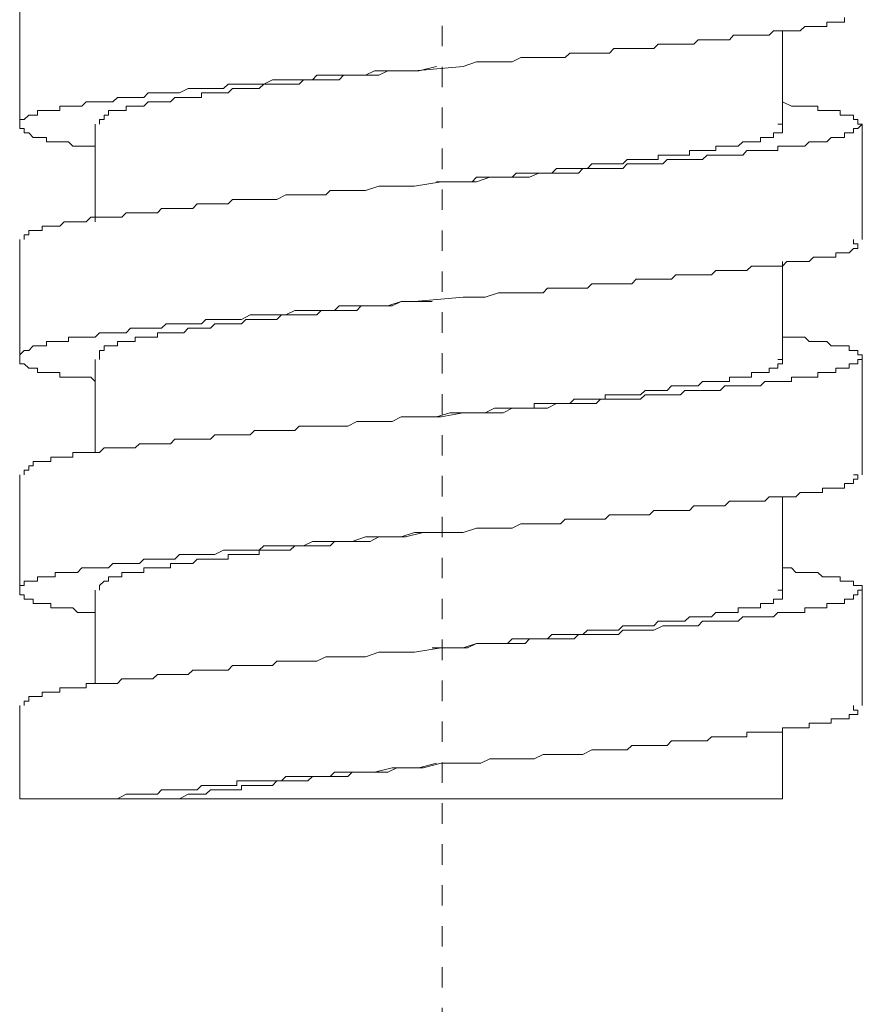
# Model space of a CAD drawing. Units: inches. Extents: x -70 to 713, y 83 to 646.
# Drawn here: x 535 to 549, y 246 to 263 of the extents above; entities that cross this region are included whole.
import ezdxf

# ---------------------------------------------------------------- set-up
doc = ezdxf.new("R2010")
doc.units = ezdxf.units.IN
doc.header["$MEASUREMENT"] = 0
doc.linetypes.add('AI-Linetype-1', pattern=[0.705556, 0.352778, -0.352778])
doc.layers.add('图层 1', color=7, linetype='Continuous')

msp = doc.modelspace()

# ---------------------------------------------------------------- linework, layer by layer
at = {"layer": '图层 1', "color": 7, "linetype": 'AI-Linetype-1', "lineweight": 9}
msp.add_lwpolyline([(541.996, 310.958), (541.996, 197.61)], dxfattribs=at)
at = {"layer": '图层 1', "color": 7, "lineweight": 9}
for points in [[(534.713, 263.277), (534.713, 261.285)], [(536.015, 260.907), (535.94, 260.907), (535.862, 260.907), (535.784, 260.907), (535.708, 260.907), (535.632, 260.907), (535.556, 260.978), (535.478, 260.978), (535.405, 260.978), (535.327, 260.978), (535.249, 260.978), (535.174, 260.978), (535.174, 261.056), (535.099, 261.056), (535.02, 261.056), (534.947, 261.056), (534.869, 261.134), (534.791, 261.134), (534.791, 261.212), (534.713, 261.212), (534.713, 261.285), (534.713, 261.363), (534.791, 261.363), (534.869, 261.439), (534.947, 261.439), (535.02, 261.439), (535.02, 261.519), (535.099, 261.519), (535.174, 261.519), (535.249, 261.519), (535.327, 261.519), (535.405, 261.519), (535.405, 261.592), (535.478, 261.592), (535.556, 261.592), (535.632, 261.592), (535.708, 261.592), (535.784, 261.592), (535.862, 261.67), (535.94, 261.67), (536.015, 261.67), (536.091, 261.67), (536.168, 261.67), (536.244, 261.67), (536.319, 261.67), (536.397, 261.746), (536.473, 261.746), (536.548, 261.746), (536.624, 261.746), (536.703, 261.746), (536.781, 261.746), (536.854, 261.746), (536.931, 261.824), (537.01, 261.824), (537.087, 261.824), (537.16, 261.824), (537.239, 261.824), (537.316, 261.824), (537.39, 261.824), (537.467, 261.824), (537.619, 261.897), (537.697, 261.897), (537.773, 261.897), (537.851, 261.897), (537.924, 261.897), (538.002, 261.897), (538.079, 261.897), (538.23, 261.897), (538.308, 261.975), (538.384, 261.975), (538.46, 261.975), (538.538, 261.975), (538.689, 261.975), (538.765, 261.975), (538.843, 261.975), (538.921, 261.975), (539.072, 262.051), (539.15, 262.051), (539.227, 262.051), (539.301, 262.051), (539.457, 262.051), (539.532, 262.051), (539.608, 262.051), (539.761, 262.051), (539.835, 262.128), (539.913, 262.128), (540.066, 262.128), (540.142, 262.128), (540.22, 262.128), (540.371, 262.128), (540.449, 262.128), (540.678, 262.128), (540.831, 262.202), (541.063, 262.202), (541.293, 262.202), (541.521, 262.202), (542.362, 262.28), (542.589, 262.361), (542.743, 262.361), (542.972, 262.361), (543.204, 262.361), (543.357, 262.436), (543.506, 262.436), (543.584, 262.436), (543.739, 262.436), (543.815, 262.436), (543.891, 262.436), (544.042, 262.436), (544.12, 262.436), (544.198, 262.511), (544.273, 262.511), (544.425, 262.511), (544.503, 262.511), (544.578, 262.511), (544.732, 262.511), (544.81, 262.511), (544.883, 262.511), (544.961, 262.587), (545.112, 262.587), (545.188, 262.587), (545.268, 262.587), (545.343, 262.587), (545.499, 262.587), (545.575, 262.587), (545.65, 262.587), (545.726, 262.665), (545.804, 262.665), (545.955, 262.665), (546.031, 262.665), (546.109, 262.665), (546.182, 262.665), (546.262, 262.665), (546.338, 262.665), (546.416, 262.741), (546.489, 262.741), (546.567, 262.741), (546.643, 262.741), (546.718, 262.741), (546.872, 262.741), (546.952, 262.741), (547.025, 262.818), (547.103, 262.818), (547.181, 262.818), (547.255, 262.818), (547.332, 262.818), (547.41, 262.818), (547.486, 262.818), (547.562, 262.818), (547.639, 262.818), (547.715, 262.894), (547.79, 262.894), (547.867, 262.894), (547.944, 262.894), (548.022, 262.894), (548.096, 262.894), (548.174, 262.894), (548.252, 262.97), (548.327, 262.97), (548.403, 262.97), (548.48, 262.97), (548.558, 262.97), (548.631, 262.97), (548.631, 263.045), (548.709, 263.045), (548.785, 263.045), (548.863, 263.045), (548.937, 263.045), (548.937, 263.123)], [(547.867, 261.285), (547.867, 262.894)], [(536.091, 261.285), (536.091, 261.363), (536.168, 261.363), (536.168, 261.439), (536.244, 261.439), (536.244, 261.519), (536.319, 261.519), (536.397, 261.519), (536.473, 261.519), (536.548, 261.519), (536.548, 261.592), (536.624, 261.592), (536.703, 261.592), (536.781, 261.592), (536.854, 261.592), (536.931, 261.67), (537.01, 261.67), (537.087, 261.67), (537.16, 261.67), (537.239, 261.67), (537.316, 261.67), (537.39, 261.746), (537.467, 261.746), (537.544, 261.746), (537.619, 261.746), (537.697, 261.746), (537.773, 261.746), (537.851, 261.746), (537.851, 261.824), (537.924, 261.824), (538.002, 261.824), (538.079, 261.824), (538.157, 261.824), (538.23, 261.824), (538.308, 261.824), (538.384, 261.897), (538.46, 261.897), (538.538, 261.897), (538.614, 261.897), (538.689, 261.897), (538.765, 261.897), (538.843, 261.897), (538.921, 261.975), (538.994, 261.975), (539.072, 261.975), (539.15, 261.975), (539.227, 261.975), (539.301, 261.975), (539.379, 261.975), (539.457, 261.975), (539.532, 261.975), (539.608, 262.051), (539.684, 262.051), (539.761, 262.051), (539.835, 262.051), (539.913, 262.051), (539.991, 262.051), (540.066, 262.051), (540.142, 262.051), (540.22, 262.051), (540.298, 262.128), (540.371, 262.128), (540.449, 262.128), (540.525, 262.128), (540.602, 262.128), (540.756, 262.128), (540.907, 262.128), (541.063, 262.202), (541.215, 262.202), (541.366, 262.202), (541.599, 262.202), (541.902, 262.28)], [(547.867, 261.67), (548.022, 261.592), (548.096, 261.592), (548.174, 261.592), (548.252, 261.592), (548.327, 261.592), (548.403, 261.592), (548.48, 261.592), (548.48, 261.519), (548.558, 261.519), (548.631, 261.519), (548.709, 261.519), (548.785, 261.519), (548.863, 261.519), (548.863, 261.439), (548.937, 261.439), (549.015, 261.439), (549.093, 261.439), (549.093, 261.363), (549.166, 261.363), (549.166, 261.285), (549.244, 261.285), (549.166, 261.212), (549.093, 261.212), (549.093, 261.134), (549.015, 261.134), (548.937, 261.134), (548.937, 261.056), (548.863, 261.056), (548.785, 261.056), (548.709, 261.056), (548.631, 260.978), (548.558, 260.978), (548.48, 260.978), (548.403, 260.978), (548.327, 260.978), (548.252, 260.907), (548.174, 260.907), (548.096, 260.907), (548.022, 260.907), (547.944, 260.907), (547.867, 260.907), (547.79, 260.907), (547.79, 260.829), (547.715, 260.829), (547.639, 260.829), (547.562, 260.829), (547.486, 260.829), (547.41, 260.829), (547.332, 260.829), (547.255, 260.829), (547.181, 260.749), (547.103, 260.749), (547.025, 260.749), (546.952, 260.749), (546.872, 260.749), (546.794, 260.749), (546.718, 260.749), (546.643, 260.749), (546.567, 260.749), (546.489, 260.676), (546.416, 260.676), (546.262, 260.676), (546.182, 260.676), (546.109, 260.676), (546.031, 260.676), (545.955, 260.676), (545.879, 260.676), (545.804, 260.598), (545.65, 260.598), (545.575, 260.598), (545.499, 260.598), (545.417, 260.598), (545.343, 260.598), (545.188, 260.598), (545.112, 260.52), (545.039, 260.52), (544.961, 260.52), (544.81, 260.52), (544.732, 260.52), (544.656, 260.52), (544.578, 260.52), (544.425, 260.52), (544.349, 260.442), (544.273, 260.442), (544.12, 260.442), (544.042, 260.442), (543.968, 260.442), (543.815, 260.442), (543.739, 260.442), (543.664, 260.442), (543.506, 260.369), (543.432, 260.369), (543.204, 260.369), (543.05, 260.369), (542.821, 260.369), (542.589, 260.291), (542.362, 260.291), (541.98, 260.291), (541.521, 260.215), (541.293, 260.215), (541.138, 260.215), (540.907, 260.215), (540.678, 260.139), (540.525, 260.139), (540.371, 260.139), (540.298, 260.139), (540.142, 260.139), (540.066, 260.139), (539.991, 260.064), (539.835, 260.064), (539.761, 260.064), (539.684, 260.064), (539.532, 260.064), (539.457, 260.064), (539.379, 260.064), (539.301, 260.064), (539.15, 259.986), (539.072, 259.986), (538.994, 259.986), (538.921, 259.986), (538.765, 259.986), (538.689, 259.986), (538.614, 259.986), (538.538, 259.986), (538.384, 259.986), (538.308, 259.91), (538.23, 259.91), (538.157, 259.91), (538.079, 259.91), (538.002, 259.91), (537.851, 259.91), (537.773, 259.91), (537.697, 259.833), (537.619, 259.833), (537.544, 259.833), (537.467, 259.833), (537.39, 259.833), (537.316, 259.833), (537.239, 259.833), (537.16, 259.833), (537.087, 259.757), (537.01, 259.757), (536.931, 259.757), (536.854, 259.757), (536.781, 259.757), (536.703, 259.757), (536.624, 259.757), (536.548, 259.757), (536.473, 259.679), (536.397, 259.679), (536.319, 259.679), (536.244, 259.679), (536.168, 259.679), (536.091, 259.679), (536.015, 259.679), (535.94, 259.679), (535.862, 259.601), (535.784, 259.601), (535.708, 259.601), (535.632, 259.601), (535.556, 259.601), (535.478, 259.601), (535.405, 259.525), (535.327, 259.525), (535.249, 259.525), (535.174, 259.525), (535.099, 259.525), (535.099, 259.45), (535.02, 259.45), (534.947, 259.45), (534.869, 259.45), (534.869, 259.374), (534.791, 259.374), (534.791, 259.294)], [(536.015, 261.285), (536.015, 259.601)], [(541.902, 260.291), (542.209, 260.291), (542.362, 260.291), (542.514, 260.291), (542.589, 260.369), (542.743, 260.369), (542.899, 260.369), (543.05, 260.369), (543.126, 260.369), (543.204, 260.369), (543.277, 260.442), (543.357, 260.442), (543.432, 260.442), (543.506, 260.442), (543.584, 260.442), (543.664, 260.442), (543.739, 260.442), (543.815, 260.442), (543.891, 260.442), (543.968, 260.52), (544.042, 260.52), (544.12, 260.52), (544.198, 260.52), (544.273, 260.52), (544.349, 260.52), (544.425, 260.52), (544.503, 260.52), (544.578, 260.598), (544.656, 260.598), (544.732, 260.598), (544.81, 260.598), (544.883, 260.598), (544.961, 260.598), (545.039, 260.598), (545.112, 260.598), (545.188, 260.676), (545.268, 260.676), (545.343, 260.676), (545.417, 260.676), (545.499, 260.676), (545.575, 260.676), (545.65, 260.676), (545.726, 260.676), (545.726, 260.749), (545.804, 260.749), (545.879, 260.749), (545.955, 260.749), (546.031, 260.749), (546.109, 260.749), (546.182, 260.749), (546.262, 260.749), (546.262, 260.829), (546.338, 260.829), (546.416, 260.829), (546.489, 260.829), (546.567, 260.829), (546.643, 260.829), (546.718, 260.829), (546.718, 260.907), (546.794, 260.907), (546.872, 260.907), (546.952, 260.907), (547.025, 260.907), (547.103, 260.907), (547.181, 260.978), (547.255, 260.978), (547.332, 260.978), (547.41, 260.978), (547.486, 260.978), (547.486, 261.056), (547.562, 261.056), (547.639, 261.056), (547.715, 261.056), (547.715, 261.134), (547.79, 261.134), (547.867, 261.134), (547.867, 261.212), (547.867, 261.285), (547.79, 261.285)], [(549.244, 259.294), (549.244, 261.285)], [(534.713, 259.294), (534.713, 257.229)], [(536.015, 256.848), (535.94, 256.924), (535.862, 256.924), (535.784, 256.924), (535.708, 256.924), (535.632, 256.924), (535.556, 256.924), (535.478, 256.924), (535.405, 256.924), (535.405, 257), (535.327, 257), (535.249, 257), (535.174, 257), (535.099, 257), (535.02, 257), (535.02, 257.077), (534.947, 257.077), (534.869, 257.077), (534.791, 257.154), (534.713, 257.154), (534.713, 257.229), (534.713, 257.309), (534.791, 257.383), (534.869, 257.383), (534.947, 257.46), (535.02, 257.46), (535.099, 257.46), (535.174, 257.46), (535.174, 257.536), (535.249, 257.536), (535.327, 257.536), (535.405, 257.536), (535.478, 257.536), (535.556, 257.536), (535.556, 257.614), (535.632, 257.614), (535.708, 257.614), (535.784, 257.614), (535.862, 257.614), (535.94, 257.614), (536.015, 257.614), (536.091, 257.689), (536.168, 257.689), (536.244, 257.689), (536.319, 257.689), (536.397, 257.689), (536.473, 257.689), (536.548, 257.689), (536.624, 257.765), (536.703, 257.765), (536.781, 257.765), (536.854, 257.765), (536.931, 257.765), (537.01, 257.765), (537.087, 257.765), (537.16, 257.765), (537.239, 257.843), (537.316, 257.843), (537.39, 257.843), (537.467, 257.843), (537.619, 257.843), (537.697, 257.843), (537.773, 257.843), (537.851, 257.843), (537.924, 257.919), (538.002, 257.919), (538.079, 257.919), (538.23, 257.919), (538.308, 257.919), (538.384, 257.919), (538.46, 257.919), (538.538, 257.919), (538.689, 257.996), (538.765, 257.996), (538.843, 257.996), (538.921, 257.996), (539.072, 257.996), (539.15, 257.996), (539.227, 257.996), (539.301, 257.996), (539.457, 258.07), (539.532, 258.07), (539.608, 258.07), (539.761, 258.07), (539.835, 258.07), (539.913, 258.07), (540.066, 258.07), (540.142, 258.07), (540.22, 258.15), (540.371, 258.15), (540.449, 258.15), (540.678, 258.15), (540.831, 258.15), (541.063, 258.15), (541.293, 258.226), (541.521, 258.226), (542.362, 258.302), (542.589, 258.302), (542.743, 258.302), (542.972, 258.379), (543.204, 258.379), (543.357, 258.379), (543.506, 258.379), (543.584, 258.379), (543.739, 258.379), (543.815, 258.455), (543.891, 258.455), (544.042, 258.455), (544.12, 258.455), (544.198, 258.455), (544.273, 258.455), (544.425, 258.455), (544.503, 258.455), (544.578, 258.531), (544.732, 258.531), (544.81, 258.531), (544.883, 258.531), (544.961, 258.531), (545.112, 258.531), (545.188, 258.531), (545.268, 258.531), (545.343, 258.609), (545.499, 258.609), (545.575, 258.609), (545.65, 258.609), (545.726, 258.609), (545.804, 258.609), (545.955, 258.609), (546.031, 258.684), (546.109, 258.684), (546.182, 258.684), (546.262, 258.684), (546.338, 258.684), (546.416, 258.684), (546.489, 258.684), (546.567, 258.684), (546.643, 258.684), (546.718, 258.76), (546.872, 258.76), (546.952, 258.76), (547.025, 258.76), (547.103, 258.76), (547.181, 258.76), (547.255, 258.76), (547.332, 258.837), (547.41, 258.837), (547.486, 258.837), (547.562, 258.837), (547.639, 258.837), (547.715, 258.837), (547.79, 258.837), (547.867, 258.837), (547.944, 258.918), (548.022, 258.918), (548.096, 258.918), (548.174, 258.918), (548.252, 258.918), (548.327, 258.918), (548.403, 258.991), (548.48, 258.991), (548.558, 258.991), (548.631, 258.991), (548.709, 258.991), (548.785, 258.991), (548.785, 259.067), (548.863, 259.067), (548.937, 259.067), (549.015, 259.067), (549.093, 259.143), (549.166, 259.143), (549.166, 259.223), (549.093, 259.223), (549.093, 259.294)], [(547.867, 257.229), (547.867, 258.918)], [(536.091, 257.229), (536.091, 257.309), (536.091, 257.383), (536.168, 257.383), (536.168, 257.46), (536.244, 257.46), (536.319, 257.46), (536.397, 257.46), (536.397, 257.536), (536.473, 257.536), (536.548, 257.536), (536.624, 257.536), (536.703, 257.536), (536.703, 257.614), (536.781, 257.614), (536.854, 257.614), (536.931, 257.614), (537.01, 257.614), (537.087, 257.614), (537.087, 257.689), (537.16, 257.689), (537.239, 257.689), (537.316, 257.689), (537.39, 257.689), (537.467, 257.689), (537.544, 257.689), (537.619, 257.765), (537.697, 257.765), (537.773, 257.765), (537.851, 257.765), (537.924, 257.765), (538.002, 257.765), (538.079, 257.843), (538.157, 257.843), (538.23, 257.843), (538.308, 257.843), (538.384, 257.843), (538.46, 257.843), (538.538, 257.843), (538.614, 257.919), (538.689, 257.919), (538.765, 257.919), (538.843, 257.919), (538.921, 257.919), (538.994, 257.919), (539.072, 257.919), (539.15, 257.919), (539.227, 257.996), (539.301, 257.996), (539.379, 257.996), (539.457, 257.996), (539.532, 257.996), (539.608, 257.996), (539.684, 257.996), (539.761, 257.996), (539.835, 257.996), (539.913, 258.07), (539.991, 258.07), (540.066, 258.07), (540.142, 258.07), (540.22, 258.07), (540.298, 258.07), (540.371, 258.07), (540.449, 258.07), (540.525, 258.07), (540.602, 258.15), (540.756, 258.15), (540.831, 258.15), (540.985, 258.15), (541.138, 258.15), (541.293, 258.226), (541.599, 258.226), (541.826, 258.226)], [(547.867, 257.614), (548.022, 257.614), (548.096, 257.614), (548.174, 257.614), (548.252, 257.614), (548.327, 257.536), (548.403, 257.536), (548.48, 257.536), (548.558, 257.536), (548.631, 257.536), (548.709, 257.46), (548.785, 257.46), (548.863, 257.46), (548.937, 257.46), (549.015, 257.46), (549.015, 257.383), (549.093, 257.383), (549.166, 257.383), (549.166, 257.309), (549.244, 257.309), (549.244, 257.229), (549.166, 257.229), (549.166, 257.154), (549.093, 257.154), (549.015, 257.154), (549.015, 257.077), (548.937, 257.077), (548.863, 257.077), (548.785, 257.077), (548.785, 257), (548.709, 257), (548.631, 257), (548.558, 257), (548.48, 257), (548.48, 256.924), (548.403, 256.924), (548.327, 256.924), (548.252, 256.924), (548.174, 256.924), (548.096, 256.924), (548.022, 256.924), (548.022, 256.848), (547.944, 256.848), (547.867, 256.848), (547.79, 256.848), (547.715, 256.848), (547.639, 256.848), (547.562, 256.848), (547.486, 256.773), (547.41, 256.773), (547.332, 256.773), (547.255, 256.773), (547.181, 256.773), (547.103, 256.773), (547.025, 256.773), (546.952, 256.773), (546.872, 256.773), (546.794, 256.693), (546.718, 256.693), (546.643, 256.693), (546.567, 256.693), (546.489, 256.693), (546.416, 256.693), (546.262, 256.693), (546.182, 256.693), (546.109, 256.619), (546.031, 256.619), (545.955, 256.619), (545.879, 256.619), (545.804, 256.619), (545.65, 256.619), (545.575, 256.619), (545.499, 256.619), (545.417, 256.542), (545.343, 256.542), (545.188, 256.542), (545.112, 256.542), (545.039, 256.542), (544.961, 256.542), (544.81, 256.542), (544.732, 256.542), (544.656, 256.466), (544.578, 256.466), (544.425, 256.466), (544.349, 256.466), (544.273, 256.466), (544.12, 256.466), (544.042, 256.466), (543.968, 256.466), (543.815, 256.388), (543.739, 256.388), (543.664, 256.388), (543.506, 256.388), (543.432, 256.388), (543.204, 256.388), (543.05, 256.31), (542.821, 256.31), (542.589, 256.31), (542.362, 256.31), (541.98, 256.236), (541.521, 256.236), (541.293, 256.236), (541.138, 256.159), (540.907, 256.159), (540.678, 256.159), (540.525, 256.159), (540.371, 256.08), (540.298, 256.08), (540.142, 256.08), (540.066, 256.08), (539.991, 256.08), (539.835, 256.08), (539.761, 256.08), (539.684, 256.08), (539.532, 256.08), (539.457, 256.005), (539.379, 256.005), (539.301, 256.005), (539.15, 256.005), (539.072, 256.005), (538.994, 256.005), (538.921, 256.005), (538.765, 256.005), (538.689, 255.93), (538.614, 255.93), (538.538, 255.93), (538.384, 255.93), (538.308, 255.93), (538.23, 255.93), (538.157, 255.93), (538.079, 255.93), (538.002, 255.854), (537.851, 255.854), (537.773, 255.854), (537.697, 255.854), (537.619, 255.854), (537.544, 255.854), (537.467, 255.854), (537.39, 255.854), (537.316, 255.774), (537.239, 255.774), (537.16, 255.774), (537.087, 255.774), (537.01, 255.774), (536.931, 255.774), (536.854, 255.774), (536.781, 255.774), (536.703, 255.701), (536.624, 255.701), (536.548, 255.701), (536.473, 255.701), (536.397, 255.701), (536.319, 255.701), (536.244, 255.701), (536.168, 255.701), (536.091, 255.623), (536.015, 255.623), (535.94, 255.623), (535.862, 255.623), (535.784, 255.623), (535.708, 255.623), (535.632, 255.623), (535.632, 255.545), (535.556, 255.545), (535.478, 255.545), (535.405, 255.545), (535.327, 255.545), (535.249, 255.545), (535.249, 255.469), (535.174, 255.469), (535.099, 255.469), (535.02, 255.469), (534.947, 255.469), (534.947, 255.391), (534.869, 255.391), (534.869, 255.317), (534.791, 255.317), (534.791, 255.239)], [(536.015, 257.229), (536.015, 255.623)], [(541.902, 256.236), (542.133, 256.31), (542.285, 256.31), (542.436, 256.31), (542.589, 256.31), (542.743, 256.31), (542.899, 256.388), (543.05, 256.388), (543.126, 256.388), (543.204, 256.388), (543.277, 256.388), (543.357, 256.388), (543.432, 256.388), (543.506, 256.388), (543.584, 256.388), (543.584, 256.466), (543.664, 256.466), (543.739, 256.466), (543.815, 256.466), (543.891, 256.466), (543.968, 256.466), (544.042, 256.466), (544.12, 256.466), (544.198, 256.466), (544.273, 256.542), (544.349, 256.542), (544.425, 256.542), (544.503, 256.542), (544.578, 256.542), (544.656, 256.542), (544.732, 256.542), (544.81, 256.542), (544.81, 256.619), (544.883, 256.619), (544.961, 256.619), (545.039, 256.619), (545.112, 256.619), (545.188, 256.619), (545.268, 256.619), (545.343, 256.619), (545.417, 256.619), (545.499, 256.693), (545.575, 256.693), (545.65, 256.693), (545.726, 256.693), (545.804, 256.693), (545.879, 256.693), (545.955, 256.773), (546.031, 256.773), (546.109, 256.773), (546.182, 256.773), (546.262, 256.773), (546.338, 256.773), (546.416, 256.773), (546.489, 256.848), (546.567, 256.848), (546.643, 256.848), (546.718, 256.848), (546.794, 256.848), (546.872, 256.848), (546.952, 256.848), (546.952, 256.924), (547.025, 256.924), (547.103, 256.924), (547.181, 256.924), (547.255, 256.924), (547.332, 256.924), (547.332, 257), (547.41, 257), (547.486, 257), (547.562, 257), (547.639, 257), (547.639, 257.077), (547.715, 257.077), (547.79, 257.077), (547.79, 257.154), (547.867, 257.154), (547.867, 257.229), (547.79, 257.229)], [(549.244, 255.239), (549.244, 257.229)], [(534.713, 255.239), (534.713, 253.251)], [(536.015, 252.865), (535.94, 252.865), (535.862, 252.865), (535.784, 252.865), (535.708, 252.865), (535.632, 252.944), (535.556, 252.944), (535.478, 252.944), (535.405, 252.944), (535.327, 252.944), (535.249, 252.944), (535.249, 253.022), (535.174, 253.022), (535.099, 253.022), (535.02, 253.022), (534.947, 253.022), (534.947, 253.097), (534.869, 253.097), (534.791, 253.097), (534.791, 253.172), (534.713, 253.172), (534.713, 253.251), (534.713, 253.328), (534.791, 253.328), (534.791, 253.404), (534.869, 253.404), (534.947, 253.404), (535.02, 253.404), (535.02, 253.479), (535.099, 253.479), (535.174, 253.479), (535.249, 253.479), (535.327, 253.479), (535.327, 253.557), (535.405, 253.557), (535.478, 253.557), (535.556, 253.557), (535.632, 253.557), (535.708, 253.557), (535.784, 253.633), (535.862, 253.633), (535.94, 253.633), (536.015, 253.633), (536.091, 253.633), (536.168, 253.633), (536.244, 253.633), (536.319, 253.708), (536.397, 253.708), (536.473, 253.708), (536.548, 253.708), (536.624, 253.708), (536.703, 253.708), (536.781, 253.708), (536.854, 253.784), (536.931, 253.784), (537.01, 253.784), (537.087, 253.784), (537.16, 253.784), (537.239, 253.784), (537.316, 253.784), (537.39, 253.784), (537.467, 253.863), (537.619, 253.863), (537.697, 253.863), (537.773, 253.863), (537.851, 253.863), (537.924, 253.863), (538.002, 253.863), (538.079, 253.863), (538.23, 253.938), (538.308, 253.938), (538.384, 253.938), (538.46, 253.938), (538.538, 253.938), (538.689, 253.938), (538.765, 253.938), (538.843, 253.938), (538.921, 254.014), (539.072, 254.014), (539.15, 254.014), (539.227, 254.014), (539.301, 254.014), (539.457, 254.014), (539.532, 254.014), (539.608, 254.014), (539.761, 254.091), (539.835, 254.091), (539.913, 254.091), (540.066, 254.091), (540.142, 254.091), (540.22, 254.091), (540.371, 254.091), (540.449, 254.091), (540.678, 254.169), (540.831, 254.169), (541.063, 254.169), (541.293, 254.169), (541.521, 254.243), (542.362, 254.243), (542.589, 254.32), (542.743, 254.32), (542.972, 254.32), (543.204, 254.32), (543.357, 254.396), (543.506, 254.396), (543.584, 254.396), (543.739, 254.396), (543.815, 254.396), (543.891, 254.396), (544.042, 254.396), (544.12, 254.476), (544.198, 254.476), (544.273, 254.476), (544.425, 254.476), (544.503, 254.476), (544.578, 254.476), (544.732, 254.476), (544.81, 254.476), (544.883, 254.55), (544.961, 254.55), (545.112, 254.55), (545.188, 254.55), (545.268, 254.55), (545.343, 254.55), (545.499, 254.55), (545.575, 254.55), (545.65, 254.625), (545.726, 254.625), (545.804, 254.625), (545.955, 254.625), (546.031, 254.625), (546.109, 254.625), (546.182, 254.625), (546.262, 254.625), (546.338, 254.706), (546.416, 254.706), (546.489, 254.706), (546.567, 254.706), (546.643, 254.706), (546.718, 254.706), (546.872, 254.706), (546.952, 254.782), (547.025, 254.782), (547.103, 254.782), (547.181, 254.782), (547.255, 254.782), (547.332, 254.782), (547.41, 254.782), (547.486, 254.782), (547.562, 254.782), (547.639, 254.857), (547.715, 254.857), (547.79, 254.857), (547.867, 254.857), (547.944, 254.857), (548.022, 254.857), (548.096, 254.857), (548.174, 254.933), (548.252, 254.933), (548.327, 254.933), (548.403, 254.933), (548.48, 254.933), (548.558, 254.933), (548.558, 255.011), (548.631, 255.011), (548.709, 255.011), (548.785, 255.011), (548.863, 255.011), (548.937, 255.011), (548.937, 255.088), (549.015, 255.088), (549.093, 255.088), (549.093, 255.162), (549.166, 255.162), (549.166, 255.239), (549.093, 255.239)], [(547.867, 253.251), (547.867, 254.857)], [(536.091, 253.251), (536.091, 253.328), (536.168, 253.404), (536.244, 253.404), (536.244, 253.479), (536.319, 253.479), (536.397, 253.479), (536.473, 253.479), (536.473, 253.557), (536.548, 253.557), (536.624, 253.557), (536.703, 253.557), (536.781, 253.557), (536.854, 253.557), (536.854, 253.633), (536.931, 253.633), (537.01, 253.633), (537.087, 253.633), (537.16, 253.633), (537.239, 253.633), (537.316, 253.633), (537.316, 253.708), (537.39, 253.708), (537.467, 253.708), (537.544, 253.708), (537.619, 253.708), (537.697, 253.708), (537.773, 253.784), (537.851, 253.784), (537.924, 253.784), (538.002, 253.784), (538.079, 253.784), (538.157, 253.784), (538.23, 253.784), (538.308, 253.784), (538.308, 253.863), (538.384, 253.863), (538.46, 253.863), (538.538, 253.863), (538.614, 253.863), (538.689, 253.863), (538.765, 253.863), (538.843, 253.863), (538.843, 253.938), (538.921, 253.938), (538.994, 253.938), (539.072, 253.938), (539.15, 253.938), (539.227, 253.938), (539.301, 253.938), (539.379, 253.938), (539.457, 254.014), (539.532, 254.014), (539.608, 254.014), (539.684, 254.014), (539.761, 254.014), (539.835, 254.014), (539.913, 254.014), (539.991, 254.014), (540.066, 254.014), (540.142, 254.091), (540.22, 254.091), (540.298, 254.091), (540.371, 254.091), (540.449, 254.091), (540.525, 254.091), (540.602, 254.091), (540.756, 254.091), (540.907, 254.169), (541.063, 254.169), (541.215, 254.169), (541.366, 254.169), (541.673, 254.243), (541.902, 254.243)], [(541.98, 254.243), (541.98, 254.243)], [(547.867, 253.633), (548.022, 253.633), (548.096, 253.557), (548.174, 253.557), (548.252, 253.557), (548.327, 253.557), (548.403, 253.557), (548.48, 253.557), (548.558, 253.479), (548.631, 253.479), (548.709, 253.479), (548.785, 253.479), (548.863, 253.479), (548.863, 253.404), (548.937, 253.404), (549.015, 253.404), (549.093, 253.404), (549.093, 253.328), (549.166, 253.328), (549.244, 253.328), (549.244, 253.251), (549.166, 253.251), (549.166, 253.172), (549.093, 253.172), (549.093, 253.097), (549.015, 253.097), (548.937, 253.097), (548.937, 253.022), (548.863, 253.022), (548.785, 253.022), (548.709, 253.022), (548.631, 253.022), (548.631, 252.944), (548.558, 252.944), (548.48, 252.944), (548.403, 252.944), (548.327, 252.944), (548.252, 252.944), (548.252, 252.865), (548.174, 252.865), (548.096, 252.865), (548.022, 252.865), (547.944, 252.865), (547.867, 252.865), (547.79, 252.865), (547.715, 252.789), (547.639, 252.789), (547.562, 252.789), (547.486, 252.789), (547.41, 252.789), (547.332, 252.789), (547.255, 252.789), (547.181, 252.789), (547.103, 252.714), (547.025, 252.714), (546.952, 252.714), (546.872, 252.714), (546.794, 252.714), (546.718, 252.714), (546.643, 252.714), (546.567, 252.714), (546.489, 252.714), (546.416, 252.636), (546.262, 252.636), (546.182, 252.636), (546.109, 252.636), (546.031, 252.636), (545.955, 252.636), (545.879, 252.636), (545.804, 252.636), (545.65, 252.561), (545.575, 252.561), (545.499, 252.561), (545.417, 252.561), (545.343, 252.561), (545.188, 252.561), (545.112, 252.561), (545.039, 252.483), (544.961, 252.483), (544.81, 252.483), (544.732, 252.483), (544.656, 252.483), (544.578, 252.483), (544.425, 252.483), (544.349, 252.483), (544.273, 252.409), (544.12, 252.409), (544.042, 252.409), (543.968, 252.409), (543.815, 252.409), (543.739, 252.409), (543.664, 252.409), (543.506, 252.409), (543.432, 252.331), (543.204, 252.331), (543.05, 252.331), (542.821, 252.331), (542.589, 252.331), (542.362, 252.256), (541.98, 252.256), (541.521, 252.18), (541.293, 252.18), (541.138, 252.18), (540.907, 252.18), (540.678, 252.103), (540.525, 252.103), (540.371, 252.103), (540.298, 252.103), (540.142, 252.103), (540.066, 252.103), (539.991, 252.103), (539.835, 252.025), (539.761, 252.025), (539.684, 252.025), (539.532, 252.025), (539.457, 252.025), (539.379, 252.025), (539.301, 252.025), (539.15, 252.025), (539.072, 251.949), (538.994, 251.949), (538.921, 251.949), (538.765, 251.949), (538.689, 251.949), (538.614, 251.949), (538.538, 251.949), (538.384, 251.949), (538.308, 251.873), (538.23, 251.873), (538.157, 251.873), (538.079, 251.873), (538.002, 251.873), (537.851, 251.873), (537.773, 251.873), (537.697, 251.873), (537.619, 251.797), (537.544, 251.797), (537.467, 251.797), (537.39, 251.797), (537.316, 251.797), (537.239, 251.797), (537.16, 251.797), (537.087, 251.797), (537.01, 251.72), (536.931, 251.72), (536.854, 251.72), (536.781, 251.72), (536.703, 251.72), (536.624, 251.72), (536.548, 251.72), (536.473, 251.72), (536.397, 251.642), (536.319, 251.642), (536.244, 251.642), (536.168, 251.642), (536.091, 251.642), (536.015, 251.642), (535.94, 251.642), (535.862, 251.642), (535.862, 251.568), (535.784, 251.568), (535.708, 251.568), (535.632, 251.568), (535.556, 251.568), (535.478, 251.568), (535.405, 251.568), (535.405, 251.49), (535.327, 251.49), (535.249, 251.49), (535.174, 251.49), (535.099, 251.49), (535.099, 251.415), (535.02, 251.415), (534.947, 251.415), (534.869, 251.415), (534.869, 251.337), (534.791, 251.337), (534.791, 251.259)], [(536.015, 253.251), (536.015, 251.642)], [(541.826, 252.256), (542.133, 252.256), (542.285, 252.256), (542.436, 252.256), (542.589, 252.331), (542.743, 252.331), (542.899, 252.331), (543.05, 252.331), (543.126, 252.331), (543.204, 252.409), (543.277, 252.409), (543.357, 252.409), (543.432, 252.409), (543.506, 252.409), (543.584, 252.409), (543.664, 252.409), (543.739, 252.409), (543.815, 252.409), (543.891, 252.483), (543.968, 252.483), (544.042, 252.483), (544.12, 252.483), (544.198, 252.483), (544.273, 252.483), (544.349, 252.483), (544.425, 252.483), (544.503, 252.561), (544.578, 252.561), (544.656, 252.561), (544.732, 252.561), (544.81, 252.561), (544.883, 252.561), (544.961, 252.561), (545.039, 252.561), (545.112, 252.636), (545.188, 252.636), (545.268, 252.636), (545.343, 252.636), (545.417, 252.636), (545.499, 252.636), (545.575, 252.636), (545.65, 252.636), (545.726, 252.714), (545.804, 252.714), (545.879, 252.714), (545.955, 252.714), (546.031, 252.714), (546.109, 252.714), (546.182, 252.714), (546.262, 252.789), (546.338, 252.789), (546.416, 252.789), (546.489, 252.789), (546.567, 252.789), (546.643, 252.789), (546.718, 252.865), (546.794, 252.865), (546.872, 252.865), (546.952, 252.865), (547.025, 252.865), (547.103, 252.865), (547.103, 252.944), (547.181, 252.944), (547.255, 252.944), (547.332, 252.944), (547.41, 252.944), (547.486, 252.944), (547.486, 253.022), (547.562, 253.022), (547.639, 253.022), (547.715, 253.022), (547.715, 253.097), (547.79, 253.097), (547.867, 253.097), (547.867, 253.172), (547.867, 253.251), (547.79, 253.251)], [(549.244, 251.259), (549.244, 253.251)], [(534.713, 251.259), (534.713, 249.653)], [(536.397, 249.653), (536.548, 249.73), (536.624, 249.73), (536.781, 249.73), (536.854, 249.73), (536.931, 249.73), (537.087, 249.73), (537.16, 249.809), (537.316, 249.809), (537.39, 249.809), (537.467, 249.809), (537.619, 249.809), (537.697, 249.809), (537.773, 249.809), (537.851, 249.881), (537.924, 249.881), (538.002, 249.881), (538.079, 249.881), (538.157, 249.881), (538.23, 249.881), (538.308, 249.881), (538.384, 249.881), (538.46, 249.881), (538.46, 249.96), (538.538, 249.96), (538.614, 249.96), (538.689, 249.96), (538.765, 249.96), (538.843, 249.96), (538.921, 249.96), (538.994, 249.96), (539.072, 249.96), (539.15, 249.96), (539.227, 249.96), (539.301, 250.038), (539.379, 250.038), (539.457, 250.038), (539.532, 250.038), (539.608, 250.038), (539.684, 250.038), (539.761, 250.038), (539.913, 250.038), (540.066, 250.038), (540.142, 250.114), (540.298, 250.114), (540.449, 250.114), (540.602, 250.114), (540.678, 250.114), (540.831, 250.114), (541.138, 250.188), (541.673, 250.188), (541.98, 250.265), (542.209, 250.265), (542.514, 250.265), (542.667, 250.265), (542.821, 250.343), (542.899, 250.343), (543.05, 250.343), (543.204, 250.343), (543.357, 250.343), (543.506, 250.343), (543.584, 250.343), (543.739, 250.418), (543.891, 250.418), (544.042, 250.418), (544.12, 250.418), (544.273, 250.418), (544.425, 250.418), (544.578, 250.496), (544.656, 250.496), (544.81, 250.496), (544.883, 250.496), (544.961, 250.496), (545.039, 250.496), (545.112, 250.496), (545.188, 250.496), (545.268, 250.572), (545.343, 250.572), (545.417, 250.572), (545.499, 250.572), (545.575, 250.572), (545.65, 250.572), (545.726, 250.572), (545.804, 250.572), (545.879, 250.572), (545.955, 250.65), (546.031, 250.65), (546.109, 250.65), (546.182, 250.65), (546.262, 250.65), (546.338, 250.65), (546.416, 250.65), (546.489, 250.65), (546.567, 250.65), (546.643, 250.723), (546.718, 250.723), (546.794, 250.723), (546.872, 250.723), (546.952, 250.723), (547.025, 250.723), (547.103, 250.723), (547.181, 250.723), (547.255, 250.723), (547.255, 250.801), (547.332, 250.801), (547.41, 250.801), (547.486, 250.801), (547.562, 250.801), (547.639, 250.801), (547.715, 250.801), (547.79, 250.801), (547.867, 250.801), (547.867, 250.878), (547.944, 250.878), (548.022, 250.878), (548.096, 250.878), (548.174, 250.878), (548.252, 250.878), (548.327, 250.878), (548.327, 250.954), (548.403, 250.954), (548.48, 250.954), (548.558, 250.954), (548.631, 250.954), (548.709, 250.954), (548.709, 251.029), (548.785, 251.029), (548.863, 251.029), (548.937, 251.029), (549.015, 251.029), (549.015, 251.106), (549.093, 251.106), (549.166, 251.106), (549.166, 251.181), (549.093, 251.181), (549.093, 251.259)], [(547.867, 249.653), (547.867, 250.878)], [(537.39, 249.653), (537.467, 249.653), (537.619, 249.73), (537.697, 249.73), (537.773, 249.73), (537.851, 249.73), (537.924, 249.73), (538.002, 249.809), (538.079, 249.809), (538.157, 249.809), (538.23, 249.809), (538.308, 249.809), (538.384, 249.809), (538.46, 249.809), (538.538, 249.809), (538.538, 249.881), (538.614, 249.881), (538.689, 249.881), (538.765, 249.881), (538.843, 249.881), (538.921, 249.881), (538.994, 249.881), (539.072, 249.881), (539.15, 249.96), (539.227, 249.96), (539.301, 249.96), (539.379, 249.96), (539.457, 249.96), (539.532, 249.96), (539.608, 249.96), (539.684, 249.96), (539.761, 250.038), (539.835, 250.038), (539.913, 250.038), (539.991, 250.038), (540.066, 250.038), (540.142, 250.038), (540.22, 250.038), (540.298, 250.038), (540.371, 250.038), (540.449, 250.114), (540.525, 250.114), (540.602, 250.114), (540.678, 250.114), (540.756, 250.114), (540.907, 250.114), (541.063, 250.114), (541.215, 250.188), (541.446, 250.188), (541.599, 250.188), (541.902, 250.265)], [(536.397, 249.653), (534.713, 249.653)], [(536.397, 249.653), (537.39, 249.653)], [(537.39, 249.653), (547.867, 249.653)]]:
    msp.add_lwpolyline(points, dxfattribs=at)

doc.saveas('drawing.dxf')
